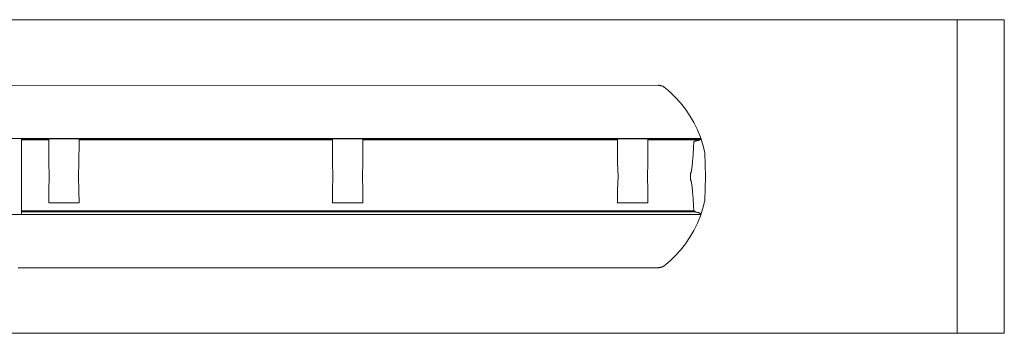
# Model space of a CAD drawing. Units: inches. Extents: x 3130 to 10684, y 1910 to 4880.
# Drawn here: x 3905 to 4071, y 4396 to 4449 of the extents above; entities that cross this region are included whole.
import ezdxf

# ---------------------------------------------------------------- set-up
doc = ezdxf.new("R2010")
doc.units = ezdxf.units.IN
doc.header["$MEASUREMENT"] = 0
doc.layers.add('MACROLUX WORKLIFE', color=4, linetype='Continuous', lineweight=9)

msp = doc.modelspace()

# ---------------------------------------------------------------- linework, layer by layer
at = {"layer": 'MACROLUX WORKLIFE'}
for p, q in [((4071.07, 4448.95), (3765.07, 4448.95)), ((4063.07, 4448.95), (4063.07, 4395.95)), ((4071.07, 4448.95), (4071.07, 4395.95)), ((4012.57, 4437.86), (3895.12, 4437.81)), ((4012.64, 4437.85), (4012.57, 4437.86)), ((4012.71, 4437.84), (4012.64, 4437.85)), ((4012.77, 4437.84), (4012.71, 4437.84)), ((4012.84, 4437.83), (4012.77, 4437.84)), ((4012.91, 4437.82), (4012.84, 4437.83)), ((4012.98, 4437.8), (4012.91, 4437.82)), ((4013.04, 4437.79), (4012.98, 4437.8)), ((4013.11, 4437.77), (4013.04, 4437.79)), ((4013.17, 4437.75), (4013.11, 4437.77)), ((4013.24, 4437.72), (4013.17, 4437.75)), ((4013.3, 4437.69), (4013.24, 4437.72)), ((4013.36, 4437.66), (4013.3, 4437.69)), ((4013.42, 4437.63), (4013.36, 4437.66)), ((4013.48, 4437.59), (4013.42, 4437.63)), ((4013.54, 4437.55), (4013.48, 4437.59)), ((4013.59, 4437.51), (4013.54, 4437.55)), ((4013.65, 4437.47), (4013.59, 4437.51)), ((4013.65, 4437.47), (4013.68, 4437.45)), ((4013.68, 4437.45), (4013.72, 4437.42)), ((4013.72, 4437.42), (4013.74, 4437.4)), ((4013.74, 4437.4), (4013.77, 4437.38)), ((4013.77, 4437.38), (4013.8, 4437.36)), ((4013.8, 4437.36), (4013.84, 4437.32)), ((4013.84, 4437.32), (4013.89, 4437.29)), ((4014.06, 4437.14), (4013.89, 4437.29)), ((4014.06, 4437.14), (4014.2, 4437.02)), ((4014.2, 4437.02), (4014.35, 4436.89)), ((4014.35, 4436.89), (4014.43, 4436.82)), ((4015.41, 4435.88), (4014.43, 4436.82)), ((4016.31, 4434.88), (4015.41, 4435.88)), ((4017.15, 4433.82), (4016.31, 4434.88)), ((4017.9, 4432.71), (4017.15, 4433.82)), ((4018.58, 4431.55), (4017.9, 4432.71)), ((4019.17, 4430.34), (4018.58, 4431.55)), ((4019.68, 4429.09), (4019.17, 4430.34)), ((3904.84, 4428.89), (3892.54, 4428.89)), ((3904.84, 4428.89), (3904.84, 4428.7)), ((3904.84, 4428.89), (4019.72, 4428.89)), ((3904.84, 4428.7), (3904.84, 4428.63)), ((3909.46, 4428.7), (3904.84, 4428.7)), ((3909.46, 4428.63), (3904.84, 4428.63)), ((3904.84, 4428.63), (3904.84, 4428.45)), ((3904.84, 4428.45), (3904.84, 4428.43)), ((3904.84, 4428.43), (3904.84, 4428.41)), ((3904.84, 4428.38), (3904.84, 4428.41)), ((3904.84, 4428.38), (3904.84, 4428.34)), ((3904.84, 4428.34), (3904.84, 4428.29)), ((3904.84, 4416.63), (3904.84, 4428.29)), ((3909.46, 4428.81), (3914.6, 4428.81)), ((3909.46, 4428.81), (3909.46, 4428.7)), ((3909.46, 4428.63), (3909.46, 4428.7)), ((3909.47, 4428.46), (3909.46, 4428.63)), ((3909.46, 4428.48), (3909.46, 4428.45)), ((3909.46, 4428.45), (3909.46, 4428.43)), ((3909.47, 4428.45), (3909.46, 4428.45)), ((3909.47, 4428.43), (3909.46, 4428.43)), ((3909.46, 4428.41), (3909.46, 4428.38)), ((3909.47, 4428.41), (3909.46, 4428.41)), ((3909.47, 4428.38), (3909.46, 4428.38)), ((3909.47, 4428.45), (3909.47, 4428.46)), ((3909.47, 4428.43), (3909.47, 4428.45)), ((3909.47, 4428.42), (3909.47, 4428.43)), ((3909.47, 4428.41), (3909.47, 4428.42)), ((3909.47, 4428.4), (3909.47, 4428.41)), ((3909.47, 4428.4), (3909.47, 4428.38)), ((3909.47, 4428.35), (3909.47, 4428.38)), ((3909.47, 4428.34), (3909.47, 4428.35)), ((3909.47, 4428.33), (3909.47, 4428.34)), ((3909.47, 4428.29), (3909.47, 4428.33)), ((3909.47, 4424.84), (3909.47, 4428.29)), ((3914.58, 4424.84), (3914.59, 4428.29)), ((3914.59, 4428.7), (3914.6, 4428.81)), ((3914.59, 4428.7), (3914.59, 4428.63)), ((3957.45, 4428.7), (3914.59, 4428.7)), ((3957.45, 4428.63), (3914.59, 4428.63)), ((3914.59, 4428.63), (3914.59, 4428.46)), ((3914.59, 4428.46), (3914.59, 4428.45)), ((3914.59, 4428.45), (3914.59, 4428.43)), ((3914.6, 4428.45), (3914.59, 4428.45)), ((3914.59, 4428.43), (3914.59, 4428.42)), ((3914.6, 4428.43), (3914.59, 4428.43)), ((3914.59, 4428.42), (3914.59, 4428.41)), ((3914.59, 4428.41), (3914.59, 4428.4)), ((3914.6, 4428.41), (3914.59, 4428.41)), ((3914.59, 4428.4), (3914.59, 4428.38)), ((3914.59, 4428.38), (3914.59, 4428.34)), ((3914.6, 4428.38), (3914.59, 4428.38)), ((3914.59, 4428.34), (3914.59, 4428.33)), ((3914.59, 4428.33), (3914.59, 4428.29)), ((3914.6, 4428.48), (3914.6, 4428.45)), ((3914.6, 4428.45), (3914.6, 4428.43)), ((3914.6, 4428.41), (3914.6, 4428.38)), ((3957.45, 4428.81), (3962.58, 4428.81)), ((3957.45, 4428.81), (3957.45, 4428.7)), ((3957.45, 4428.63), (3957.45, 4428.7)), ((3957.46, 4428.46), (3957.45, 4428.63)), ((3957.45, 4428.48), (3957.45, 4428.45)), ((3957.45, 4428.45), (3957.45, 4428.43)), ((3957.46, 4428.45), (3957.45, 4428.45)), ((3957.46, 4428.43), (3957.45, 4428.43)), ((3957.45, 4428.41), (3957.45, 4428.38)), ((3957.46, 4428.41), (3957.45, 4428.41)), ((3957.46, 4428.38), (3957.45, 4428.38)), ((3957.46, 4428.45), (3957.46, 4428.46)), ((3957.46, 4428.43), (3957.46, 4428.45)), ((3957.46, 4428.42), (3957.46, 4428.43)), ((3957.46, 4428.41), (3957.46, 4428.42)), ((3957.46, 4428.4), (3957.46, 4428.41)), ((3957.46, 4428.4), (3957.46, 4428.38)), ((3957.46, 4428.35), (3957.46, 4428.38)), ((3957.46, 4428.34), (3957.46, 4428.35)), ((3957.46, 4428.33), (3957.46, 4428.34)), ((3957.46, 4428.29), (3957.46, 4428.33)), ((3957.46, 4424.84), (3957.46, 4428.29)), ((3962.58, 4428.42), (3962.57, 4428.41)), ((3962.57, 4428.41), (3962.57, 4428.4)), ((3962.58, 4428.41), (3962.57, 4428.41)), ((3962.57, 4428.4), (3962.57, 4428.38)), ((3962.57, 4428.38), (3962.57, 4428.34)), ((3962.58, 4428.38), (3962.57, 4428.38)), ((3962.57, 4428.34), (3962.57, 4428.33)), ((3962.57, 4428.33), (3962.57, 4428.29)), ((3962.57, 4428.29), (3962.57, 4424.84)), ((3962.58, 4428.7), (3962.58, 4428.81)), ((3962.58, 4428.7), (3962.58, 4428.63)), ((4005.67, 4428.7), (3962.58, 4428.7)), ((4005.67, 4428.63), (3962.58, 4428.63)), ((3962.58, 4428.63), (3962.58, 4428.46)), ((3962.58, 4428.46), (3962.58, 4428.45)), ((3962.58, 4428.45), (3962.58, 4428.43)), ((3962.58, 4428.45), (3962.58, 4428.45)), ((3962.58, 4428.43), (3962.58, 4428.42)), ((3962.58, 4428.43), (3962.58, 4428.43)), ((3962.58, 4428.48), (3962.58, 4428.45)), ((3962.58, 4428.45), (3962.58, 4428.43)), ((3962.58, 4428.41), (3962.58, 4428.38)), ((4005.67, 4428.81), (4010.8, 4428.81)), ((4005.67, 4428.81), (4005.67, 4428.7)), ((4005.67, 4428.63), (4005.67, 4428.7)), ((4005.67, 4428.46), (4005.67, 4428.63)), ((4005.67, 4428.48), (4005.67, 4428.45)), ((4005.68, 4428.45), (4005.67, 4428.46)), ((4005.67, 4428.45), (4005.67, 4428.43)), ((4005.68, 4428.45), (4005.67, 4428.45)), ((4005.68, 4428.43), (4005.67, 4428.43)), ((4005.67, 4428.41), (4005.67, 4428.38)), ((4005.67, 4428.4), (4005.67, 4428.41)), ((4005.67, 4428.41), (4005.67, 4428.41)), ((4005.67, 4428.4), (4005.67, 4428.38)), ((4005.68, 4428.35), (4005.67, 4428.38)), ((4005.67, 4428.38), (4005.67, 4428.38)), ((4005.68, 4428.43), (4005.68, 4428.45)), ((4005.68, 4428.42), (4005.68, 4428.43)), ((4005.67, 4428.41), (4005.68, 4428.42)), ((4005.68, 4428.34), (4005.68, 4428.35)), ((4005.68, 4428.33), (4005.68, 4428.34)), ((4005.68, 4428.29), (4005.68, 4428.33)), ((4005.68, 4424.84), (4005.68, 4428.29)), ((4010.8, 4428.63), (4010.79, 4428.46)), ((4010.79, 4428.46), (4010.79, 4428.45)), ((4010.79, 4428.45), (4010.79, 4428.43)), ((4010.8, 4428.45), (4010.79, 4428.45)), ((4010.79, 4428.43), (4010.79, 4428.42)), ((4010.8, 4428.43), (4010.79, 4428.43)), ((4010.79, 4428.42), (4010.79, 4428.41)), ((4010.79, 4428.41), (4010.79, 4428.4)), ((4010.8, 4428.41), (4010.79, 4428.41)), ((4010.79, 4428.4), (4010.79, 4428.38)), ((4010.79, 4428.38), (4010.79, 4428.34)), ((4010.8, 4428.38), (4010.79, 4428.38)), ((4010.79, 4428.34), (4010.79, 4428.33)), ((4010.79, 4428.33), (4010.79, 4428.29)), ((4010.79, 4428.29), (4010.79, 4424.84)), ((4010.8, 4428.81), (4010.8, 4428.7)), ((4010.8, 4428.7), (4010.8, 4428.63)), ((4019.63, 4428.7), (4010.8, 4428.7)), ((4019.51, 4428.63), (4010.8, 4428.63)), ((4010.8, 4428.48), (4010.8, 4428.45)), ((4010.8, 4428.45), (4010.8, 4428.43)), ((4010.8, 4428.41), (4010.8, 4428.38)), ((4018.51, 4427.41), (4018.56, 4428.29)), ((4018.56, 4428.29), (4018.59, 4428.34)), ((4018.59, 4428.34), (4018.64, 4428.38)), ((4018.64, 4428.38), (4018.67, 4428.39)), ((4018.67, 4428.39), (4018.71, 4428.41)), ((4018.71, 4428.41), (4018.75, 4428.42)), ((4018.75, 4428.42), (4018.78, 4428.43)), ((4018.78, 4428.43), (4018.82, 4428.44)), ((4018.82, 4428.44), (4018.86, 4428.45)), ((4018.86, 4428.45), (4018.89, 4428.46)), ((4018.89, 4428.46), (4018.91, 4428.46)), ((4018.91, 4428.46), (4018.96, 4428.47)), ((4018.96, 4428.47), (4019.03, 4428.48)), ((4019.03, 4428.48), (4019.09, 4428.49)), ((4019.03, 4428.48), (4019.03, 4428.48)), ((4019.09, 4428.49), (4019.16, 4428.51)), ((4019.16, 4428.51), (4019.2, 4428.52)), ((4019.2, 4428.52), (4019.22, 4428.52)), ((4019.22, 4428.52), (4019.27, 4428.54)), ((4019.27, 4428.54), (4019.33, 4428.56)), ((4019.33, 4428.56), (4019.36, 4428.57)), ((4019.36, 4428.57), (4019.38, 4428.57)), ((4019.38, 4428.57), (4019.43, 4428.59)), ((4019.43, 4428.59), (4019.47, 4428.61)), ((4019.47, 4428.61), (4019.51, 4428.63)), ((4019.51, 4428.63), (4019.55, 4428.65)), ((4019.55, 4428.65), (4019.59, 4428.67)), ((4019.59, 4428.67), (4019.62, 4428.69)), ((4019.62, 4428.69), (4019.63, 4428.7)), ((4019.63, 4428.7), (4019.65, 4428.71)), ((4019.65, 4428.71), (4019.67, 4428.74)), ((4019.67, 4428.74), (4019.69, 4428.76)), ((4020.1, 4427.81), (4019.68, 4429.09)), ((4019.69, 4428.76), (4019.7, 4428.78)), ((4019.7, 4428.78), (4019.71, 4428.81)), ((4019.7, 4428.78), (4019.7, 4428.78)), ((4019.71, 4428.81), (4019.72, 4428.83)), ((4019.72, 4428.89), (4019.72, 4428.85)), ((4019.72, 4428.83), (4019.72, 4428.85)), ((4020.43, 4426.49), (4020.1, 4427.81)), ((4018.34, 4425.01), (4018.43, 4426.1)), ((4018.43, 4426.1), (4018.51, 4427.41)), ((4020.43, 4426.49), (4020.51, 4422.45)), ((3909.54, 4422.45), (3909.47, 4424.84)), ((3914.58, 4424.84), (3914.52, 4422.45)), ((3957.52, 4422.45), (3957.46, 4424.84)), ((3962.57, 4424.84), (3962.51, 4422.45)), ((4005.74, 4422.45), (4005.68, 4424.84)), ((4010.79, 4424.84), (4010.73, 4422.45)), ((4018.26, 4424.15), (4018.34, 4425.01)), ((4018, 4423.03), (4018.09, 4423.15)), ((4018, 4423.03), (4018, 4421.86)), ((4018.09, 4423.15), (4018.17, 4423.53)), ((4018.17, 4423.53), (4018.26, 4424.15)), ((3909.47, 4420.1), (3909.54, 4422.45)), ((3914.52, 4422.45), (3914.58, 4420.1)), ((3957.46, 4420.1), (3957.52, 4422.45)), ((3962.51, 4422.45), (3962.57, 4420.1)), ((4005.68, 4420.1), (4005.74, 4422.45)), ((4010.73, 4422.45), (4010.79, 4420.1)), ((4018.09, 4421.73), (4018, 4421.86)), ((4018.17, 4421.35), (4018.09, 4421.73)), ((4018.26, 4420.72), (4018.17, 4421.35)), ((4020.51, 4422.45), (4020.43, 4418.4)), ((3909.47, 4420.1), (3909.47, 4417.99)), ((3914.58, 4420.1), (3914.59, 4417.99)), ((3957.46, 4420.1), (3957.46, 4418.01)), ((3962.58, 4418.01), (3962.57, 4420.1)), ((4005.68, 4420.1), (4005.68, 4418.02)), ((4010.79, 4418.02), (4010.79, 4420.1)), ((4018.34, 4419.85), (4018.26, 4420.72)), ((4018.43, 4418.75), (4018.34, 4419.85)), ((3914.59, 4417.99), (3909.47, 4417.99)), ((3962.58, 4418.01), (3957.46, 4418.01)), ((4010.79, 4418.02), (4005.68, 4418.02)), ((4018.51, 4417.41), (4018.43, 4418.75)), ((4020.1, 4417.09), (4020.43, 4418.4)), ((3904.84, 4416.02), (3892.54, 4416.02)), ((4010.99, 4416.01), (3892.54, 4416.01)), ((4018.55, 4416.63), (3904.84, 4416.63)), ((3904.84, 4416.63), (3904.84, 4416.45)), ((4018.86, 4416.45), (3904.84, 4416.45)), ((3904.84, 4416.45), (3904.84, 4416.02)), ((4010.99, 4416.02), (3904.84, 4416.02)), ((4010.99, 4416.01), (4010.99, 4416.02)), ((4010.99, 4416.01), (4010.99, 4416.02)), ((4011, 4416.01), (4010.99, 4416.02)), ((4011.01, 4416.02), (4010.99, 4416.02)), ((4010.99, 4416.02), (4010.99, 4416.02)), ((4010.99, 4416.01), (4010.99, 4416.01)), ((4011, 4416.01), (4010.99, 4416.01)), ((4010.99, 4416.01), (4011, 4416.01)), ((4011, 4416.01), (4011.01, 4416.01)), ((4011.01, 4416.01), (4011.01, 4416.02)), ((4011.01, 4416.01), (4011.01, 4416.02)), ((4011.03, 4416.02), (4011.01, 4416.02)), ((4011.01, 4416.02), (4011.01, 4416.02)), ((4011.01, 4416.01), (4011.01, 4416.01)), ((4011.01, 4416.01), (4011.03, 4416.01)), ((4011.03, 4416.01), (4011.03, 4416.02)), ((4011.04, 4416.02), (4011.03, 4416.02)), ((4011.03, 4416.01), (4011.04, 4416.01)), ((4011.04, 4416.01), (4011.04, 4416.02)), ((4011.05, 4416.02), (4011.04, 4416.02)), ((4011.05, 4416.01), (4011.04, 4416.01)), ((4011.05, 4416.01), (4011.05, 4416.02)), ((4011.08, 4416.02), (4011.05, 4416.02)), ((4011.05, 4416.01), (4011.08, 4416.01)), ((4011.08, 4416.01), (4011.08, 4416.02)), ((4011.08, 4416.01), (4011.08, 4416.02)), ((4011.08, 4416.02), (4011.08, 4416.02)), ((4011.12, 4416.02), (4011.08, 4416.02)), ((4011.08, 4416.01), (4011.12, 4416.01)), ((4011.08, 4416.01), (4011.08, 4416.01)), ((4011.12, 4416.01), (4011.12, 4416.02)), ((4011.13, 4416.02), (4011.12, 4416.02)), ((4011.12, 4416.01), (4011.13, 4416.01)), ((4011.13, 4416.01), (4011.13, 4416.02)), ((4011.16, 4416.02), (4011.13, 4416.02)), ((4011.13, 4416.01), (4011.16, 4416.01)), ((4011.16, 4416.01), (4011.16, 4416.02)), ((4011.19, 4416.02), (4011.16, 4416.02)), ((4011.19, 4416.01), (4011.16, 4416.01)), ((4011.19, 4416.01), (4011.19, 4416.02)), ((4011.21, 4416.02), (4011.19, 4416.02)), ((4011.21, 4416.01), (4011.19, 4416.01)), ((4011.21, 4416.01), (4011.21, 4416.02)), ((4011.25, 4416.02), (4011.21, 4416.02)), ((4011.21, 4416.01), (4011.25, 4416.01)), ((4011.25, 4416.01), (4011.25, 4416.02)), ((4011.26, 4416.02), (4011.25, 4416.02)), ((4011.25, 4416.01), (4011.26, 4416.01)), ((4011.26, 4416.01), (4011.26, 4416.02)), ((4011.32, 4416.02), (4011.26, 4416.02)), ((4011.26, 4416.01), (4011.32, 4416.01)), ((4011.32, 4416.01), (4011.32, 4416.02)), ((4011.33, 4416.02), (4011.32, 4416.02)), ((4011.32, 4416.01), (4011.33, 4416.01)), ((4011.33, 4416.01), (4011.33, 4416.02)), ((4011.37, 4416.02), (4011.33, 4416.02)), ((4011.37, 4416.01), (4011.33, 4416.01)), ((4011.37, 4416.01), (4011.37, 4416.02)), ((4011.41, 4416.02), (4011.37, 4416.02)), ((4011.41, 4416.01), (4011.37, 4416.01)), ((4011.41, 4416.01), (4011.41, 4416.02)), ((4011.5, 4416.02), (4011.41, 4416.02)), ((4011.5, 4416.01), (4011.41, 4416.01)), ((4011.5, 4416.01), (4011.5, 4416.02)), ((4011.57, 4416.02), (4011.5, 4416.02)), ((4011.57, 4416.01), (4011.5, 4416.01)), ((4011.57, 4416.01), (4011.57, 4416.02)), ((4011.59, 4416.02), (4011.57, 4416.02)), ((4011.57, 4416.01), (4011.59, 4416.01)), ((4011.59, 4416.01), (4011.59, 4416.02)), ((4011.62, 4416.02), (4011.59, 4416.02)), ((4011.59, 4416.01), (4011.62, 4416.01)), ((4011.62, 4416.01), (4011.62, 4416.02)), ((4011.68, 4416.02), (4011.62, 4416.02)), ((4011.62, 4416.01), (4011.68, 4416.01)), ((4011.68, 4416.01), (4011.68, 4416.02)), ((4011.69, 4416.02), (4011.68, 4416.02)), ((4011.68, 4416.01), (4011.69, 4416.01)), ((4011.69, 4416.01), (4011.69, 4416.02)), ((4011.73, 4416.02), (4011.69, 4416.02)), ((4011.69, 4416.01), (4011.73, 4416.01)), ((4011.73, 4416.01), (4011.73, 4416.02)), ((4011.78, 4416.02), (4011.73, 4416.02)), ((4011.73, 4416.01), (4011.78, 4416.01)), ((4011.78, 4416.01), (4011.78, 4416.02)), ((4011.8, 4416.02), (4011.78, 4416.02)), ((4011.78, 4416.01), (4011.8, 4416.01)), ((4011.8, 4416.01), (4011.8, 4416.02)), ((4011.82, 4416.02), (4011.8, 4416.02)), ((4011.8, 4416.01), (4011.82, 4416.01)), ((4011.82, 4416.01), (4011.82, 4416.02)), ((4011.86, 4416.02), (4011.82, 4416.02)), ((4011.82, 4416.01), (4011.86, 4416.01)), ((4011.86, 4416.01), (4011.86, 4416.02)), ((4011.89, 4416.02), (4011.86, 4416.02)), ((4011.86, 4416.01), (4011.89, 4416.01)), ((4011.89, 4416.01), (4011.89, 4416.02)), ((4011.91, 4416.02), (4011.89, 4416.02)), ((4011.89, 4416.01), (4011.91, 4416.01)), ((4011.91, 4416.01), (4011.91, 4416.02)), ((4011.92, 4416.02), (4011.91, 4416.02)), ((4011.91, 4416.01), (4011.92, 4416.01)), ((4011.92, 4416.01), (4011.92, 4416.02)), ((4011.93, 4416.02), (4011.92, 4416.02)), ((4011.92, 4416.01), (4011.93, 4416.01)), ((4011.93, 4416.01), (4011.93, 4416.02)), ((4011.95, 4416.02), (4011.93, 4416.02)), ((4011.93, 4416.01), (4011.95, 4416.01)), ((4011.95, 4416.01), (4011.95, 4416.02)), ((4011.95, 4416.01), (4011.95, 4416.02)), ((4011.96, 4416.02), (4011.95, 4416.02)), ((4011.95, 4416.02), (4011.95, 4416.02)), ((4011.95, 4416.01), (4011.95, 4416.01)), ((4011.95, 4416.01), (4011.96, 4416.01)), ((4011.96, 4416.01), (4011.96, 4416.02)), ((4011.97, 4416.02), (4011.96, 4416.02)), ((4011.96, 4416.01), (4011.97, 4416.01)), ((4011.97, 4416.01), (4011.97, 4416.02)), ((4011.98, 4416.02), (4011.97, 4416.02)), ((4011.97, 4416.01), (4011.98, 4416.01)), ((4011.98, 4416.01), (4011.98, 4416.02)), ((4012, 4416.02), (4011.98, 4416.02)), ((4011.98, 4416.01), (4012, 4416.01)), ((4012, 4416.01), (4012, 4416.02)), ((4012.02, 4416.02), (4012, 4416.02)), ((4012, 4416.01), (4012.02, 4416.01)), ((4012.02, 4416.01), (4012.02, 4416.02)), ((4012.02, 4416.01), (4012.02, 4416.02)), ((4012.04, 4416.02), (4012.02, 4416.02)), ((4012.02, 4416.02), (4012.02, 4416.02)), ((4012.04, 4416.01), (4012.02, 4416.01)), ((4012.02, 4416.01), (4012.02, 4416.01)), ((4012.04, 4416.01), (4012.04, 4416.02)), ((4012.06, 4416.02), (4012.04, 4416.02)), ((4012.04, 4416.01), (4012.06, 4416.01)), ((4012.06, 4416.01), (4012.06, 4416.02)), ((4012.09, 4416.02), (4012.06, 4416.02)), ((4012.06, 4416.01), (4012.09, 4416.01)), ((4012.09, 4416.01), (4012.09, 4416.02)), ((4012.11, 4416.02), (4012.09, 4416.02)), ((4012.09, 4416.01), (4012.11, 4416.01)), ((4012.11, 4416.01), (4012.11, 4416.02)), ((4012.14, 4416.02), (4012.11, 4416.02)), ((4012.11, 4416.01), (4012.14, 4416.01)), ((4012.14, 4416.01), (4012.14, 4416.02)), ((4012.14, 4416.01), (4012.14, 4416.02)), ((4012.14, 4416.02), (4012.14, 4416.02)), ((4015.79, 4416.02), (4012.14, 4416.02)), ((4012.14, 4416.01), (4015.79, 4416.01)), ((4012.14, 4416.01), (4012.14, 4416.01)), ((4015.79, 4416.01), (4015.79, 4416.02)), ((4015.79, 4416.01), (4015.79, 4416.02)), ((4015.79, 4416.02), (4015.79, 4416.02)), ((4015.82, 4416.02), (4015.79, 4416.02)), ((4015.79, 4416.01), (4015.79, 4416.01)), ((4015.79, 4416.01), (4015.82, 4416.01)), ((4015.82, 4416.01), (4015.82, 4416.02)), ((4015.84, 4416.02), (4015.82, 4416.02)), ((4015.82, 4416.01), (4015.84, 4416.01)), ((4015.84, 4416.01), (4015.84, 4416.02)), ((4015.87, 4416.02), (4015.84, 4416.02)), ((4015.84, 4416.01), (4015.87, 4416.01)), ((4015.87, 4416.01), (4015.87, 4416.02)), ((4015.89, 4416.02), (4015.87, 4416.02)), ((4015.87, 4416.01), (4015.89, 4416.01)), ((4015.89, 4416.01), (4015.89, 4416.02)), ((4015.91, 4416.02), (4015.89, 4416.02)), ((4015.91, 4416.01), (4015.89, 4416.01)), ((4015.91, 4416.01), (4015.91, 4416.02)), ((4015.91, 4416.01), (4015.91, 4416.02)), ((4015.93, 4416.02), (4015.91, 4416.02)), ((4015.91, 4416.02), (4015.91, 4416.02)), ((4015.91, 4416.01), (4015.93, 4416.01)), ((4015.91, 4416.01), (4015.91, 4416.01)), ((4015.93, 4416.01), (4015.93, 4416.02)), ((4015.95, 4416.02), (4015.93, 4416.02)), ((4015.93, 4416.01), (4015.95, 4416.01)), ((4015.95, 4416.01), (4015.95, 4416.02)), ((4015.96, 4416.02), (4015.95, 4416.02)), ((4015.95, 4416.01), (4015.96, 4416.01)), ((4015.96, 4416.01), (4015.96, 4416.02)), ((4015.97, 4416.02), (4015.96, 4416.02)), ((4015.96, 4416.01), (4015.97, 4416.01)), ((4015.97, 4416.01), (4015.97, 4416.02)), ((4015.98, 4416.02), (4015.97, 4416.02)), ((4015.97, 4416.01), (4015.98, 4416.01)), ((4015.98, 4416.01), (4015.98, 4416.02)), ((4015.98, 4416.01), (4015.98, 4416.02)), ((4016, 4416.02), (4015.98, 4416.02)), ((4015.98, 4416.01), (4016, 4416.01)), ((4015.98, 4416.01), (4015.98, 4416.01)), ((4016, 4416.01), (4016, 4416.02)), ((4016.02, 4416.02), (4016, 4416.02)), ((4016, 4416.01), (4016.02, 4416.01)), ((4016.02, 4416.01), (4016.02, 4416.02)), ((4016.03, 4416.02), (4016.02, 4416.02)), ((4016.02, 4416.01), (4016.03, 4416.01)), ((4016.03, 4416.01), (4016.03, 4416.02)), ((4016.04, 4416.02), (4016.03, 4416.02)), ((4016.04, 4416.01), (4016.03, 4416.01)), ((4016.04, 4416.01), (4016.04, 4416.02)), ((4016.07, 4416.02), (4016.04, 4416.02)), ((4016.04, 4416.01), (4016.07, 4416.01)), ((4016.07, 4416.01), (4016.07, 4416.02)), ((4016.11, 4416.02), (4016.07, 4416.02)), ((4016.07, 4416.01), (4016.11, 4416.01)), ((4016.11, 4416.01), (4016.11, 4416.02)), ((4016.14, 4416.02), (4016.11, 4416.02)), ((4016.11, 4416.01), (4016.14, 4416.01)), ((4016.14, 4416.01), (4016.14, 4416.02)), ((4016.15, 4416.02), (4016.14, 4416.02)), ((4016.15, 4416.01), (4016.14, 4416.01)), ((4016.15, 4416.01), (4016.15, 4416.02)), ((4016.2, 4416.02), (4016.15, 4416.02)), ((4016.15, 4416.01), (4016.2, 4416.01)), ((4016.2, 4416.01), (4016.2, 4416.02)), ((4016.24, 4416.02), (4016.2, 4416.02)), ((4016.2, 4416.01), (4016.24, 4416.01)), ((4016.24, 4416.01), (4016.24, 4416.02)), ((4016.25, 4416.02), (4016.24, 4416.02)), ((4016.25, 4416.01), (4016.24, 4416.01)), ((4016.25, 4416.01), (4016.25, 4416.02)), ((4016.31, 4416.02), (4016.25, 4416.02)), ((4016.25, 4416.01), (4016.31, 4416.01)), ((4016.31, 4416.01), (4016.31, 4416.02)), ((4016.34, 4416.02), (4016.31, 4416.02)), ((4016.31, 4416.01), (4016.34, 4416.01)), ((4016.34, 4416.01), (4016.34, 4416.02)), ((4016.36, 4416.02), (4016.34, 4416.02)), ((4016.36, 4416.01), (4016.34, 4416.01)), ((4016.36, 4416.01), (4016.36, 4416.02)), ((4016.44, 4416.02), (4016.36, 4416.02)), ((4016.44, 4416.01), (4016.36, 4416.01)), ((4016.44, 4416.01), (4016.44, 4416.02)), ((4016.52, 4416.02), (4016.44, 4416.02)), ((4016.52, 4416.01), (4016.44, 4416.01)), ((4016.52, 4416.01), (4016.52, 4416.02)), ((4016.56, 4416.02), (4016.52, 4416.02)), ((4016.56, 4416.01), (4016.52, 4416.01)), ((4016.56, 4416.01), (4016.56, 4416.02)), ((4016.6, 4416.02), (4016.56, 4416.02)), ((4016.6, 4416.01), (4016.56, 4416.01)), ((4016.6, 4416.01), (4016.6, 4416.02)), ((4016.61, 4416.02), (4016.6, 4416.02)), ((4016.61, 4416.01), (4016.6, 4416.01)), ((4016.61, 4416.01), (4016.61, 4416.02)), ((4016.67, 4416.02), (4016.61, 4416.02)), ((4016.61, 4416.01), (4016.67, 4416.01)), ((4016.67, 4416.01), (4016.67, 4416.02)), ((4016.68, 4416.02), (4016.67, 4416.02)), ((4016.67, 4416.01), (4016.68, 4416.01)), ((4016.68, 4416.01), (4016.68, 4416.02)), ((4016.72, 4416.02), (4016.68, 4416.02)), ((4016.72, 4416.01), (4016.68, 4416.01)), ((4016.72, 4416.01), (4016.72, 4416.02)), ((4016.74, 4416.02), (4016.72, 4416.02)), ((4016.74, 4416.01), (4016.72, 4416.01)), ((4016.74, 4416.01), (4016.74, 4416.02)), ((4016.77, 4416.02), (4016.74, 4416.02)), ((4016.77, 4416.01), (4016.74, 4416.01)), ((4016.77, 4416.01), (4016.77, 4416.02)), ((4016.8, 4416.02), (4016.77, 4416.02)), ((4016.8, 4416.01), (4016.77, 4416.01)), ((4016.8, 4416.01), (4016.8, 4416.02)), ((4016.81, 4416.02), (4016.8, 4416.02)), ((4016.81, 4416.01), (4016.8, 4416.01)), ((4016.81, 4416.01), (4016.81, 4416.02)), ((4016.85, 4416.02), (4016.81, 4416.02)), ((4016.81, 4416.01), (4016.85, 4416.01)), ((4016.85, 4416.01), (4016.85, 4416.02)), ((4016.85, 4416.01), (4016.85, 4416.02)), ((4016.85, 4416.02), (4016.85, 4416.02)), ((4016.88, 4416.02), (4016.85, 4416.02)), ((4016.88, 4416.01), (4016.85, 4416.01)), ((4016.85, 4416.01), (4016.85, 4416.01)), ((4016.88, 4416.01), (4016.88, 4416.02)), ((4016.89, 4416.02), (4016.88, 4416.02)), ((4016.89, 4416.01), (4016.88, 4416.01)), ((4016.89, 4416.01), (4016.89, 4416.02)), ((4016.9, 4416.02), (4016.89, 4416.02)), ((4016.9, 4416.01), (4016.89, 4416.01)), ((4016.9, 4416.01), (4016.9, 4416.02)), ((4016.92, 4416.02), (4016.9, 4416.02)), ((4016.92, 4416.01), (4016.9, 4416.01)), ((4016.92, 4416.01), (4016.92, 4416.02)), ((4016.92, 4416.01), (4016.92, 4416.02)), ((4016.93, 4416.02), (4016.92, 4416.02)), ((4016.92, 4416.02), (4016.92, 4416.02)), ((4016.93, 4416.01), (4016.92, 4416.01)), ((4016.92, 4416.01), (4016.92, 4416.01)), ((4016.93, 4416.01), (4016.93, 4416.02)), ((4016.94, 4416.01), (4016.93, 4416.02)), ((4016.94, 4416.02), (4016.93, 4416.02)), ((4016.94, 4416.01), (4016.93, 4416.01)), ((4016.93, 4416.01), (4016.94, 4416.01)), ((4016.94, 4416.01), (4016.94, 4416.02)), ((4019.72, 4416.02), (4016.94, 4416.02)), ((4016.94, 4416.01), (4016.94, 4416.01)), ((4019.72, 4416.01), (4016.94, 4416.01)), ((4018.55, 4416.63), (4018.51, 4417.41)), ((4018.59, 4416.61), (4018.55, 4416.63)), ((4018.67, 4416.57), (4018.59, 4416.61)), ((4018.75, 4416.52), (4018.67, 4416.57)), ((4018.82, 4416.48), (4018.75, 4416.52)), ((4018.86, 4416.45), (4018.82, 4416.48)), ((4018.89, 4416.44), (4018.86, 4416.45)), ((4018.96, 4416.43), (4018.89, 4416.44)), ((4019.03, 4416.42), (4018.96, 4416.43)), ((4019.09, 4416.4), (4019.03, 4416.42)), ((4019.16, 4416.39), (4019.09, 4416.4)), ((4019.22, 4416.37), (4019.16, 4416.39)), ((4019.27, 4416.36), (4019.22, 4416.37)), ((4019.33, 4416.34), (4019.27, 4416.36)), ((4019.38, 4416.32), (4019.33, 4416.34)), ((4019.43, 4416.31), (4019.38, 4416.32)), ((4019.47, 4416.29), (4019.43, 4416.31)), ((4019.51, 4416.27), (4019.47, 4416.29)), ((4019.55, 4416.25), (4019.51, 4416.27)), ((4019.59, 4416.23), (4019.55, 4416.25)), ((4019.62, 4416.21), (4019.59, 4416.23)), ((4019.65, 4416.18), (4019.62, 4416.21)), ((4019.67, 4416.16), (4019.65, 4416.18)), ((4019.69, 4416.14), (4019.67, 4416.16)), ((4019.68, 4415.8), (4020.1, 4417.09)), ((4019.7, 4416.12), (4019.69, 4416.14)), ((4019.71, 4416.09), (4019.7, 4416.12)), ((4019.72, 4416.07), (4019.71, 4416.09)), ((4019.72, 4416.05), (4019.72, 4416.07)), ((4019.72, 4416.02), (4019.72, 4416.05)), ((4019.72, 4416.01), (4019.72, 4416.02)), ((4018.58, 4413.35), (4019.17, 4414.56)), ((4019.17, 4414.56), (4019.68, 4415.8)), ((4017.9, 4412.19), (4018.58, 4413.35)), ((4016.31, 4410.02), (4017.15, 4411.08)), ((4017.15, 4411.08), (4017.9, 4412.19)), ((4015.41, 4409.02), (4016.31, 4410.02)), ((4014.13, 4407.82), (4013.88, 4407.61)), ((4014.13, 4407.82), (4014.27, 4407.95)), ((4014.35, 4408.01), (4014.27, 4407.95)), ((4014.43, 4408.08), (4014.35, 4408.01)), ((4014.43, 4408.08), (4015.41, 4409.02)), ((4012.57, 4407.04), (3904.27, 4407.04)), ((4012.57, 4407.04), (4012.64, 4407.05)), ((4012.64, 4407.05), (4012.71, 4407.06)), ((4012.71, 4407.06), (4012.78, 4407.06)), ((4012.78, 4407.06), (4012.85, 4407.07)), ((4012.85, 4407.07), (4012.92, 4407.09)), ((4012.92, 4407.09), (4012.98, 4407.1)), ((4012.98, 4407.1), (4013.05, 4407.11)), ((4013.05, 4407.11), (4013.12, 4407.13)), ((4013.12, 4407.13), (4013.17, 4407.15)), ((4013.17, 4407.15), (4013.21, 4407.17)), ((4013.21, 4407.17), (4013.26, 4407.18)), ((4013.26, 4407.18), (4013.3, 4407.2)), ((4013.3, 4407.2), (4013.34, 4407.22)), ((4013.34, 4407.22), (4013.38, 4407.25)), ((4013.38, 4407.25), (4013.42, 4407.27)), ((4013.42, 4407.27), (4013.46, 4407.29)), ((4013.46, 4407.29), (4013.5, 4407.31)), ((4013.5, 4407.31), (4013.54, 4407.34)), ((4013.54, 4407.34), (4013.58, 4407.37)), ((4013.58, 4407.37), (4013.61, 4407.39)), ((4013.61, 4407.39), (4013.65, 4407.42)), ((4013.68, 4407.45), (4013.65, 4407.42)), ((4013.72, 4407.47), (4013.68, 4407.45)), ((4013.74, 4407.49), (4013.72, 4407.47)), ((4013.77, 4407.52), (4013.74, 4407.49)), ((4013.8, 4407.54), (4013.77, 4407.52)), ((4013.84, 4407.57), (4013.8, 4407.54)), ((4013.88, 4407.61), (4013.84, 4407.57)), ((4071.07, 4395.95), (3765.07, 4395.95))]:
    msp.add_line(p, q, dxfattribs=at)

doc.saveas('drawing.dxf')
